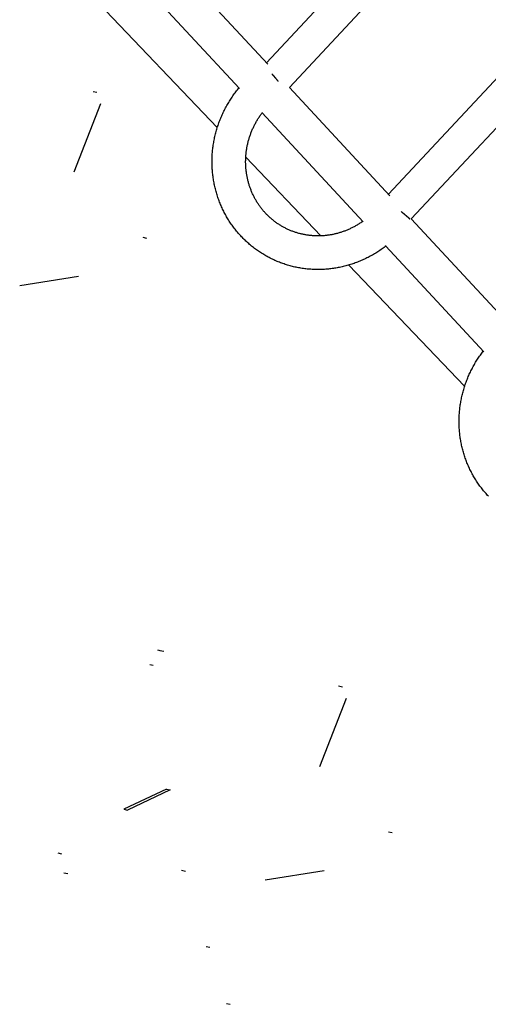
# Model space of a CAD drawing. Units: millimetres. Extents: x -7809 to 7807, y -6780 to 6780.
# Drawn here: x 2163 to 2428, y -2869 to -2312 of the extents above; entities that cross this region are included whole.
import ezdxf

# ---------------------------------------------------------------- set-up
doc = ezdxf.new("R2010")
doc.units = ezdxf.units.MM
doc.layers.add('2d', color=230, linetype='Continuous', true_color=0xff007f)

msp = doc.modelspace()

# ---------------------------------------------------------------- linework, layer by layer
at = {"layer": '2d'}
for points in [[(2302.39, -2336.7, 0), (2380.71, -2252.79, 0)], [(2315.34, -2350.67, 0), (2394.59, -2265.77, 0)], [(2303.13, -2337.49, 0), (2246.44, -2276.4, 0)], [(2287.2, -2351.2, 0), (2231.78, -2291.48, 0)], [(2207.67, -2303.22, 0), (2274.63, -2373.27, 0)], [(2452.55, -2324.04, 0), (2371.3, -2410.95, 0)], [(2466.43, -2337.01, 0), (2384.25, -2424.92, 0)], [(2309.09, -2347.2, 0), (2309.04, -2347.14, 0), (2308.98, -2347.07, 0), (2308.93, -2347, 0), (2308.88, -2346.94, 0), (2308.82, -2346.87, 0), (2308.77, -2346.8, 0), (2308.72, -2346.73, 0), (2308.66, -2346.67, 0), (2308.61, -2346.6, 0), (2308.56, -2346.53, 0), (2308.5, -2346.47, 0), (2308.45, -2346.4, 0), (2308.39, -2346.33, 0), (2308.34, -2346.26, 0), (2308.28, -2346.2, 0), (2308.23, -2346.13, 0), (2308.17, -2346.06, 0), (2308.12, -2345.99, 0), (2308.06, -2345.93, 0), (2308.01, -2345.86, 0), (2307.95, -2345.79, 0), (2307.9, -2345.72, 0), (2307.84, -2345.66, 0), (2307.78, -2345.59, 0), (2307.73, -2345.52, 0), (2307.67, -2345.46, 0), (2307.56, -2345.32, 0), (2307.45, -2345.19, 0), (2307.39, -2345.12, 0), (2307.34, -2345.05, 0), (2307.28, -2344.99, 0), (2307.22, -2344.92, 0), (2307.17, -2344.85, 0), (2307.11, -2344.79, 0), (2307.05, -2344.72, 0), (2307, -2344.65, 0), (2306.94, -2344.59, 0), (2306.88, -2344.52, 0), (2306.83, -2344.45, 0), (2306.77, -2344.39, 0), (2306.71, -2344.32, 0), (2306.66, -2344.26, 0), (2306.6, -2344.19, 0), (2306.54, -2344.12, 0), (2306.49, -2344.06, 0), (2306.43, -2343.99, 0), (2306.37, -2343.93, 0), (2306.32, -2343.86, 0), (2306.26, -2343.8, 0), (2306.2, -2343.73, 0), (2306.15, -2343.67, 0), (2306.09, -2343.61, 0), (2306.04, -2343.54, 0), (2305.98, -2343.48, 0), (2305.92, -2343.42, 0), (2305.87, -2343.35, 0), (2305.81, -2343.29, 0), (2305.76, -2343.23, 0), (2305.7, -2343.16, 0), (2305.64, -2343.1, 0), (2305.59, -2343.04, 0), (2305.53, -2342.98, 0)], [(2204.45, -2352.83, 0), (2206.56, -2353.34, 0)], [(2370.01, -2440.14, 0), (2369.44, -2440.58, 0), (2368.87, -2441.01, 0), (2368.29, -2441.44, 0), (2367.71, -2441.86, 0), (2367.13, -2442.27, 0), (2366.54, -2442.67, 0), (2365.94, -2443.07, 0), (2365.34, -2443.46, 0), (2364.74, -2443.85, 0), (2364.13, -2444.22, 0), (2363.52, -2444.59, 0), (2362.91, -2444.96, 0), (2362.29, -2445.32, 0), (2361.67, -2445.67, 0), (2361.04, -2446.01, 0), (2360.41, -2446.34, 0), (2359.78, -2446.67, 0), (2359.14, -2447, 0), (2358.5, -2447.31, 0), (2357.86, -2447.62, 0), (2357.21, -2447.92, 0), (2356.56, -2448.21, 0), (2355.9, -2448.49, 0), (2355.25, -2448.77, 0), (2354.59, -2449.04, 0), (2353.93, -2449.3, 0), (2353.26, -2449.56, 0), (2352.59, -2449.8, 0), (2351.92, -2450.04, 0), (2351.25, -2450.28, 0), (2350.58, -2450.5, 0), (2349.9, -2450.72, 0), (2349.22, -2450.92, 0), (2348.54, -2451.12, 0), (2347.85, -2451.32, 0), (2347.17, -2451.5, 0), (2346.48, -2451.68, 0), (2345.79, -2451.85, 0), (2345.1, -2452.01, 0), (2344.4, -2452.16, 0), (2343.71, -2452.31, 0), (2343.01, -2452.44, 0), (2342.32, -2452.57, 0), (2341.62, -2452.69, 0), (2340.92, -2452.81, 0), (2340.22, -2452.91, 0), (2339.51, -2453.01, 0), (2338.81, -2453.1, 0), (2338.11, -2453.18, 0), (2337.4, -2453.25, 0), (2336.7, -2453.31, 0), (2335.99, -2453.37, 0), (2335.29, -2453.42, 0), (2334.58, -2453.46, 0), (2333.87, -2453.49, 0), (2333.17, -2453.51, 0), (2332.46, -2453.53, 0), (2331.75, -2453.53, 0), (2331.05, -2453.53, 0), (2330.34, -2453.52, 0), (2329.63, -2453.5, 0), (2328.93, -2453.48, 0), (2328.22, -2453.44, 0), (2327.52, -2453.4, 0), (2326.82, -2453.35, 0), (2326.11, -2453.29, 0), (2325.41, -2453.22, 0), (2324.71, -2453.14, 0), (2324.01, -2453.06, 0), (2323.31, -2452.97, 0), (2322.61, -2452.87, 0), (2321.91, -2452.76, 0), (2321.22, -2452.64, 0), (2320.53, -2452.52, 0), (2319.83, -2452.38, 0), (2319.14, -2452.24, 0), (2318.46, -2452.09, 0), (2317.77, -2451.94, 0), (2317.08, -2451.77, 0), (2316.4, -2451.6, 0), (2315.72, -2451.42, 0), (2315.04, -2451.23, 0), (2314.37, -2451.03, 0), (2313.69, -2450.82, 0), (2313.02, -2450.61, 0), (2312.36, -2450.39, 0), (2311.69, -2450.16, 0), (2311.03, -2449.92, 0), (2310.37, -2449.68, 0), (2309.71, -2449.42, 0), (2309.06, -2449.16, 0), (2308.41, -2448.89, 0), (2307.76, -2448.62, 0), (2307.12, -2448.33, 0), (2306.48, -2448.04, 0), (2305.84, -2447.74, 0), (2305.21, -2447.44, 0), (2304.58, -2447.12, 0), (2303.95, -2446.8, 0), (2303.33, -2446.47, 0), (2302.72, -2446.14, 0), (2302.1, -2445.8, 0), (2301.49, -2445.44, 0), (2300.89, -2445.09, 0), (2300.29, -2444.72, 0), (2299.69, -2444.35, 0), (2299.1, -2443.97, 0), (2298.51, -2443.59, 0), (2297.93, -2443.19, 0), (2297.35, -2442.79, 0), (2296.77, -2442.39, 0), (2296.2, -2441.97, 0), (2295.64, -2441.55, 0), (2295.08, -2441.12, 0), (2294.53, -2440.69, 0), (2293.98, -2440.25, 0), (2293.44, -2439.8, 0), (2292.9, -2439.35, 0), (2292.37, -2438.89, 0), (2291.84, -2438.42, 0), (2291.32, -2437.95, 0), (2290.8, -2437.47, 0), (2290.29, -2436.99, 0), (2289.79, -2436.5, 0), (2289.29, -2436, 0), (2288.79, -2435.5, 0), (2288.31, -2434.99, 0), (2287.83, -2434.47, 0), (2287.35, -2433.95, 0), (2286.88, -2433.43, 0), (2286.42, -2432.9, 0), (2285.96, -2432.36, 0), (2285.51, -2431.82, 0), (2285.07, -2431.27, 0), (2284.63, -2430.72, 0), (2284.2, -2430.16, 0), (2283.77, -2429.6, 0), (2283.35, -2429.03, 0), (2282.94, -2428.46, 0), (2282.54, -2427.88, 0), (2282.14, -2427.3, 0), (2281.75, -2426.71, 0), (2281.36, -2426.12, 0), (2280.99, -2425.52, 0), (2280.62, -2424.92, 0), (2280.25, -2424.31, 0), (2279.9, -2423.7, 0), (2279.55, -2423.09, 0), (2279.21, -2422.47, 0), (2278.87, -2421.85, 0), (2278.54, -2421.22, 0), (2278.22, -2420.59, 0), (2277.91, -2419.96, 0), (2277.6, -2419.32, 0), (2277.3, -2418.68, 0), (2277.01, -2418.03, 0), (2276.73, -2417.38, 0), (2276.45, -2416.73, 0), (2276.18, -2416.07, 0), (2275.92, -2415.42, 0), (2275.66, -2414.75, 0), (2275.42, -2414.09, 0), (2275.18, -2413.42, 0), (2274.95, -2412.75, 0), (2274.72, -2412.08, 0), (2274.51, -2411.4, 0), (2274.3, -2410.72, 0), (2274.1, -2410.04, 0), (2273.9, -2409.36, 0), (2273.72, -2408.67, 0), (2273.54, -2407.98, 0), (2273.37, -2407.29, 0), (2273.21, -2406.6, 0), (2273.06, -2405.91, 0), (2272.91, -2405.21, 0), (2272.78, -2404.51, 0), (2272.65, -2403.81, 0), (2272.52, -2403.11, 0), (2272.41, -2402.41, 0), (2272.3, -2401.71, 0), (2272.21, -2401, 0), (2272.11, -2400.29, 0), (2272.03, -2399.58, 0), (2271.96, -2398.88, 0), (2271.89, -2398.17, 0), (2271.83, -2397.46, 0), (2271.78, -2396.74, 0), (2271.74, -2396.03, 0), (2271.71, -2395.32, 0), (2271.68, -2394.6, 0), (2271.66, -2393.89, 0), (2271.65, -2393.18, 0), (2271.65, -2392.46, 0), (2271.65, -2391.75, 0), (2271.67, -2391.03, 0), (2271.69, -2390.32, 0), (2271.72, -2389.6, 0), (2271.76, -2388.89, 0), (2271.8, -2388.18, 0), (2271.86, -2387.46, 0), (2271.92, -2386.75, 0), (2271.99, -2386.04, 0), (2272.07, -2385.33, 0), (2272.15, -2384.62, 0), (2272.25, -2383.91, 0), (2272.35, -2383.2, 0), (2272.46, -2382.49, 0), (2272.57, -2381.78, 0), (2272.7, -2381.08, 0), (2272.83, -2380.37, 0), (2272.97, -2379.67, 0), (2273.12, -2378.97, 0), (2273.28, -2378.27, 0), (2273.44, -2377.57, 0), (2273.61, -2376.87, 0), (2273.79, -2376.18, 0), (2273.98, -2375.49, 0), (2274.17, -2374.8, 0), (2274.37, -2374.11, 0), (2274.58, -2373.42, 0), (2274.8, -2372.74, 0), (2275.02, -2372.06, 0), (2275.26, -2371.38, 0), (2275.5, -2370.7, 0), (2275.74, -2370.03, 0), (2276, -2369.35, 0), (2276.26, -2368.69, 0), (2276.53, -2368.02, 0), (2276.81, -2367.36, 0), (2277.09, -2366.7, 0), (2277.38, -2366.04, 0), (2277.68, -2365.39, 0), (2277.99, -2364.74, 0), (2278.3, -2364.09, 0), (2278.62, -2363.45, 0), (2278.95, -2362.81, 0), (2279.28, -2362.17, 0), (2279.62, -2361.54, 0), (2279.97, -2360.91, 0), (2280.33, -2360.29, 0), (2280.69, -2359.67, 0), (2281.06, -2359.05, 0), (2281.43, -2358.44, 0), (2281.81, -2357.83, 0), (2282.2, -2357.22, 0), (2282.6, -2356.62, 0), (2283, -2356.03, 0), (2283.41, -2355.44, 0), (2283.82, -2354.85, 0), (2284.24, -2354.27, 0), (2284.67, -2353.69, 0), (2285.1, -2353.12, 0), (2285.54, -2352.55, 0), (2285.99, -2351.99, 0), (2286.44, -2351.43, 0), (2286.9, -2350.88, 0)], [(2372.07, -2411.79, 0), (2315.35, -2350.66, 0)], [(2193.83, -2398.38, 0), (2208.84, -2359.76, 0)], [(2356.85, -2426.26, 0), (2356.46, -2426.54, 0), (2356.05, -2426.82, 0), (2355.65, -2427.1, 0), (2355.24, -2427.37, 0), (2354.83, -2427.63, 0), (2354.42, -2427.89, 0), (2354.01, -2428.15, 0), (2353.59, -2428.4, 0), (2353.17, -2428.64, 0), (2352.75, -2428.88, 0), (2352.32, -2429.12, 0), (2351.9, -2429.35, 0), (2351.47, -2429.58, 0), (2351.04, -2429.8, 0), (2350.61, -2430.02, 0), (2350.17, -2430.23, 0), (2349.73, -2430.44, 0), (2349.29, -2430.64, 0), (2348.85, -2430.84, 0), (2348.41, -2431.03, 0), (2347.97, -2431.22, 0), (2347.52, -2431.41, 0), (2347.07, -2431.58, 0), (2346.62, -2431.76, 0), (2346.17, -2431.92, 0), (2345.72, -2432.09, 0), (2345.26, -2432.24, 0), (2344.81, -2432.4, 0), (2344.35, -2432.54, 0), (2343.89, -2432.68, 0), (2343.44, -2432.82, 0), (2342.98, -2432.95, 0), (2342.51, -2433.08, 0), (2342.05, -2433.2, 0), (2341.59, -2433.32, 0), (2341.12, -2433.43, 0), (2340.66, -2433.53, 0), (2340.19, -2433.63, 0), (2339.73, -2433.73, 0), (2339.26, -2433.82, 0), (2338.79, -2433.9, 0), (2338.32, -2433.98, 0), (2337.85, -2434.05, 0), (2337.38, -2434.12, 0), (2336.91, -2434.19, 0), (2336.44, -2434.25, 0), (2335.97, -2434.3, 0), (2335.5, -2434.35, 0), (2335.03, -2434.39, 0), (2334.56, -2434.42, 0), (2334.09, -2434.46, 0), (2333.62, -2434.48, 0), (2333.15, -2434.5, 0), (2332.67, -2434.52, 0), (2332.2, -2434.53, 0), (2331.73, -2434.53, 0), (2331.26, -2434.53, 0), (2330.79, -2434.53, 0), (2330.32, -2434.51, 0), (2329.85, -2434.5, 0), (2329.39, -2434.48, 0), (2328.92, -2434.45, 0), (2328.45, -2434.42, 0), (2327.98, -2434.38, 0), (2327.52, -2434.34, 0), (2327.05, -2434.29, 0), (2326.59, -2434.23, 0), (2326.12, -2434.18, 0), (2325.66, -2434.11, 0), (2325.2, -2434.04, 0), (2324.74, -2433.97, 0), (2324.28, -2433.89, 0), (2323.82, -2433.8, 0), (2323.36, -2433.71, 0), (2322.91, -2433.62, 0), (2322.45, -2433.52, 0), (2322, -2433.41, 0), (2321.55, -2433.3, 0), (2321.1, -2433.19, 0), (2320.65, -2433.07, 0), (2320.2, -2432.94, 0), (2319.76, -2432.81, 0), (2319.31, -2432.67, 0), (2318.87, -2432.53, 0), (2318.43, -2432.39, 0), (2317.99, -2432.23, 0), (2317.56, -2432.08, 0), (2317.12, -2431.92, 0), (2316.69, -2431.75, 0), (2316.26, -2431.58, 0), (2315.83, -2431.4, 0), (2315.4, -2431.22, 0), (2314.98, -2431.04, 0), (2314.56, -2430.85, 0), (2314.14, -2430.65, 0), (2313.72, -2430.45, 0), (2313.3, -2430.25, 0), (2312.89, -2430.04, 0), (2312.48, -2429.82, 0), (2312.07, -2429.6, 0), (2311.67, -2429.38, 0), (2311.27, -2429.15, 0), (2310.87, -2428.92, 0), (2310.47, -2428.68, 0), (2310.08, -2428.44, 0), (2309.68, -2428.19, 0), (2309.3, -2427.94, 0), (2308.91, -2427.68, 0), (2308.53, -2427.42, 0), (2308.15, -2427.16, 0), (2307.77, -2426.89, 0), (2307.4, -2426.62, 0), (2307.03, -2426.34, 0), (2306.66, -2426.06, 0), (2306.29, -2425.77, 0), (2305.93, -2425.48, 0), (2305.58, -2425.19, 0), (2305.22, -2424.89, 0), (2304.87, -2424.58, 0), (2304.52, -2424.28, 0), (2304.18, -2423.96, 0), (2303.84, -2423.65, 0), (2303.5, -2423.33, 0), (2303.17, -2423.01, 0), (2302.84, -2422.68, 0), (2302.51, -2422.35, 0), (2302.19, -2422.01, 0), (2301.87, -2421.68, 0), (2301.55, -2421.33, 0), (2301.24, -2420.99, 0), (2300.93, -2420.64, 0), (2300.63, -2420.28, 0), (2300.33, -2419.93, 0), (2300.04, -2419.57, 0), (2299.74, -2419.2, 0), (2299.46, -2418.83, 0), (2299.17, -2418.46, 0), (2298.89, -2418.09, 0), (2298.62, -2417.71, 0), (2298.35, -2417.33, 0), (2298.08, -2416.94, 0), (2297.82, -2416.56, 0), (2297.56, -2416.17, 0), (2297.3, -2415.77, 0), (2297.05, -2415.37, 0), (2296.81, -2414.97, 0), (2296.57, -2414.57, 0), (2296.33, -2414.16, 0), (2296.1, -2413.75, 0), (2295.87, -2413.34, 0), (2295.65, -2412.93, 0), (2295.43, -2412.51, 0), (2295.21, -2412.09, 0), (2295, -2411.67, 0), (2294.8, -2411.24, 0), (2294.6, -2410.81, 0), (2294.4, -2410.38, 0), (2294.21, -2409.95, 0), (2294.02, -2409.51, 0), (2293.84, -2409.07, 0), (2293.67, -2408.63, 0), (2293.49, -2408.19, 0), (2293.33, -2407.75, 0), (2293.17, -2407.3, 0), (2293.01, -2406.85, 0), (2292.86, -2406.4, 0), (2292.71, -2405.95, 0), (2292.57, -2405.49, 0), (2292.43, -2405.03, 0), (2292.3, -2404.58, 0), (2292.17, -2404.12, 0), (2292.05, -2403.65, 0), (2291.93, -2403.19, 0), (2291.82, -2402.72, 0), (2291.71, -2402.26, 0), (2291.61, -2401.79, 0), (2291.51, -2401.32, 0), (2291.42, -2400.85, 0), (2291.33, -2400.37, 0), (2291.25, -2399.9, 0), (2291.17, -2399.42, 0), (2291.1, -2398.95, 0), (2291.04, -2398.47, 0), (2290.97, -2397.99, 0), (2290.92, -2397.51, 0), (2290.87, -2397.03, 0), (2290.82, -2396.55, 0), (2290.78, -2396.07, 0), (2290.75, -2395.58, 0), (2290.72, -2395.1, 0), (2290.69, -2394.62, 0), (2290.67, -2394.13, 0), (2290.66, -2393.65, 0), (2290.65, -2393.16, 0), (2290.65, -2392.67, 0), (2290.65, -2392.19, 0), (2290.66, -2391.7, 0), (2290.67, -2391.22, 0), (2290.69, -2390.73, 0), (2290.71, -2390.24, 0), (2290.74, -2389.75, 0), (2290.77, -2389.27, 0), (2290.81, -2388.78, 0), (2290.86, -2388.29, 0), (2290.91, -2387.81, 0), (2290.96, -2387.32, 0), (2291.02, -2386.84, 0), (2291.09, -2386.35, 0), (2291.16, -2385.87, 0), (2291.23, -2385.38, 0), (2291.32, -2384.9, 0), (2291.4, -2384.41, 0), (2291.49, -2383.93, 0), (2291.59, -2383.45, 0), (2291.69, -2382.97, 0), (2291.8, -2382.49, 0), (2291.91, -2382.01, 0), (2292.03, -2381.53, 0), (2292.15, -2381.06, 0), (2292.28, -2380.58, 0), (2292.41, -2380.11, 0), (2292.55, -2379.64, 0), (2292.69, -2379.16, 0), (2292.84, -2378.69, 0), (2293, -2378.23, 0), (2293.15, -2377.76, 0), (2293.32, -2377.29, 0), (2293.49, -2376.83, 0), (2293.66, -2376.37, 0), (2293.84, -2375.91, 0), (2294.02, -2375.45, 0), (2294.21, -2374.99, 0), (2294.4, -2374.54, 0), (2294.6, -2374.08, 0), (2294.8, -2373.63, 0), (2295.01, -2373.19, 0), (2295.22, -2372.74, 0), (2295.44, -2372.3, 0), (2295.66, -2371.85, 0), (2295.89, -2371.41, 0), (2296.12, -2370.98, 0), (2296.36, -2370.54, 0), (2296.6, -2370.11, 0), (2296.84, -2369.68, 0), (2297.09, -2369.25, 0), (2297.34, -2368.83, 0), (2297.6, -2368.41, 0), (2297.87, -2367.99, 0), (2298.13, -2367.57, 0), (2298.41, -2367.16, 0), (2298.68, -2366.75, 0), (2298.96, -2366.35, 0), (2299.25, -2365.94, 0), (2299.54, -2365.54, 0), (2299.83, -2365.14, 0), (2300.13, -2364.75, 0)], [(2357.14, -2426.56, 0), (2299.97, -2364.96, 0)], [(2290.72, -2390.1, 0), (2333.16, -2434.5, 0)], [(2378.6, -2420.8, 0), (2378.65, -2420.85, 0), (2378.7, -2420.89, 0), (2378.75, -2420.93, 0), (2378.81, -2420.97, 0), (2378.86, -2421.01, 0), (2378.91, -2421.06, 0), (2378.96, -2421.1, 0), (2379.01, -2421.14, 0), (2379.06, -2421.18, 0), (2379.11, -2421.22, 0), (2379.16, -2421.26, 0), (2379.21, -2421.3, 0), (2379.26, -2421.34, 0), (2379.32, -2421.39, 0), (2379.37, -2421.43, 0), (2379.42, -2421.47, 0), (2379.46, -2421.51, 0), (2379.51, -2421.55, 0), (2379.56, -2421.59, 0), (2379.61, -2421.63, 0), (2379.66, -2421.67, 0), (2379.71, -2421.71, 0), (2379.76, -2421.75, 0), (2379.81, -2421.79, 0), (2379.86, -2421.83, 0), (2379.9, -2421.87, 0), (2379.95, -2421.91, 0), (2380, -2421.95, 0), (2380.05, -2421.99, 0), (2380.09, -2422.03, 0), (2380.14, -2422.07, 0), (2380.19, -2422.11, 0), (2380.24, -2422.14, 0), (2380.28, -2422.18, 0), (2380.33, -2422.22, 0), (2380.37, -2422.26, 0), (2380.42, -2422.3, 0), (2380.47, -2422.34, 0), (2380.51, -2422.37, 0), (2380.56, -2422.41, 0), (2380.6, -2422.45, 0), (2380.65, -2422.49, 0), (2380.69, -2422.52, 0), (2380.73, -2422.56, 0), (2380.78, -2422.6, 0), (2380.82, -2422.63, 0), (2380.87, -2422.67, 0), (2380.91, -2422.71, 0), (2380.95, -2422.74, 0), (2380.99, -2422.78, 0), (2381.04, -2422.82, 0), (2381.08, -2422.85, 0), (2381.12, -2422.89, 0), (2381.16, -2422.92, 0), (2381.2, -2422.96, 0), (2381.25, -2422.99, 0), (2381.29, -2423.03, 0), (2381.33, -2423.06, 0), (2381.37, -2423.1, 0), (2381.41, -2423.13, 0), (2381.45, -2423.17, 0), (2381.49, -2423.2, 0), (2381.53, -2423.23, 0), (2381.57, -2423.27, 0), (2381.6, -2423.3, 0), (2381.64, -2423.33, 0), (2381.68, -2423.37, 0), (2381.72, -2423.4, 0), (2381.76, -2423.43, 0), (2381.79, -2423.46, 0), (2381.83, -2423.5, 0), (2381.87, -2423.53, 0), (2381.9, -2423.56, 0), (2381.94, -2423.59, 0), (2381.98, -2423.62, 0), (2382.01, -2423.65, 0), (2382.05, -2423.68, 0), (2382.08, -2423.71, 0), (2382.12, -2423.74, 0), (2382.15, -2423.77, 0), (2382.18, -2423.8, 0), (2382.22, -2423.83, 0), (2382.25, -2423.86, 0), (2382.28, -2423.89, 0), (2382.32, -2423.92, 0), (2382.35, -2423.95, 0), (2382.38, -2423.98, 0), (2382.41, -2424.01, 0), (2382.44, -2424.03, 0), (2382.47, -2424.06, 0), (2382.5, -2424.09, 0), (2382.53, -2424.12, 0), (2382.56, -2424.14, 0), (2382.59, -2424.17, 0), (2382.62, -2424.2, 0), (2382.65, -2424.22, 0), (2382.68, -2424.25, 0), (2382.71, -2424.27, 0), (2382.74, -2424.3, 0), (2382.77, -2424.33, 0), (2382.79, -2424.35, 0), (2382.82, -2424.38, 0), (2382.85, -2424.4, 0), (2382.87, -2424.42, 0), (2382.9, -2424.45, 0), (2382.93, -2424.47, 0), (2382.95, -2424.49, 0), (2382.98, -2424.52, 0), (2383, -2424.54, 0), (2383.02, -2424.56, 0), (2383.05, -2424.59, 0), (2383.07, -2424.61, 0), (2383.09, -2424.63, 0), (2383.12, -2424.65, 0), (2383.14, -2424.67, 0), (2383.16, -2424.69, 0), (2383.18, -2424.71, 0), (2383.21, -2424.74, 0), (2383.23, -2424.76, 0), (2383.25, -2424.78, 0), (2383.27, -2424.79, 0), (2383.29, -2424.81, 0), (2383.31, -2424.83, 0), (2383.33, -2424.85, 0), (2383.34, -2424.87, 0), (2383.36, -2424.89, 0), (2383.4, -2424.92, 0)], [(2441.02, -2486.09, 0), (2384.25, -2424.91, 0)], [(2232.53, -2435.27, 0), (2234.68, -2435.8, 0)], [(2425.28, -2500, 0), (2369.85, -2440.27, 0)], [(2348.94, -2451.01, 0), (2414.4, -2519.49, 0)], [(2162.96, -2462.59, 0), (2196.28, -2457.26, 0)], [(2427.84, -2581.63, 0), (2427.37, -2581.13, 0), (2426.91, -2580.62, 0), (2426.46, -2580.11, 0), (2426.01, -2579.6, 0), (2425.56, -2579.07, 0), (2425.12, -2578.55, 0), (2424.69, -2578.02, 0), (2424.27, -2577.48, 0), (2423.85, -2576.94, 0), (2423.43, -2576.4, 0), (2423.02, -2575.84, 0), (2422.62, -2575.29, 0), (2422.23, -2574.73, 0), (2421.84, -2574.17, 0), (2421.46, -2573.6, 0), (2421.08, -2573.02, 0), (2420.71, -2572.44, 0), (2420.35, -2571.86, 0), (2419.99, -2571.28, 0), (2419.64, -2570.69, 0), (2419.3, -2570.09, 0), (2418.97, -2569.49, 0), (2418.64, -2568.89, 0), (2418.31, -2568.28, 0), (2418, -2567.67, 0), (2417.69, -2567.06, 0), (2417.39, -2566.44, 0), (2417.09, -2565.82, 0), (2416.8, -2565.2, 0), (2416.52, -2564.57, 0), (2416.25, -2563.94, 0), (2415.98, -2563.31, 0), (2415.72, -2562.67, 0), (2415.47, -2562.03, 0), (2415.22, -2561.39, 0), (2414.98, -2560.74, 0), (2414.75, -2560.09, 0), (2414.53, -2559.44, 0), (2414.31, -2558.79, 0), (2414.1, -2558.13, 0), (2413.9, -2557.47, 0), (2413.7, -2556.81, 0), (2413.51, -2556.15, 0), (2413.33, -2555.48, 0), (2413.16, -2554.81, 0), (2412.99, -2554.14, 0), (2412.84, -2553.47, 0), (2412.69, -2552.8, 0), (2412.54, -2552.12, 0), (2412.41, -2551.44, 0), (2412.28, -2550.76, 0), (2412.16, -2550.08, 0), (2412.04, -2549.4, 0), (2411.94, -2548.72, 0), (2411.84, -2548.03, 0), (2411.75, -2547.35, 0), (2411.67, -2546.66, 0), (2411.59, -2545.97, 0), (2411.52, -2545.28, 0), (2411.46, -2544.59, 0), (2411.41, -2543.9, 0), (2411.36, -2543.21, 0), (2411.32, -2542.52, 0), (2411.29, -2541.83, 0), (2411.27, -2541.14, 0), (2411.25, -2540.44, 0), (2411.25, -2539.75, 0), (2411.25, -2539.05, 0), (2411.25, -2538.36, 0), (2411.27, -2537.67, 0), (2411.29, -2536.97, 0), (2411.32, -2536.28, 0), (2411.36, -2535.59, 0), (2411.4, -2534.89, 0), (2411.45, -2534.2, 0), (2411.52, -2533.51, 0), (2411.58, -2532.82, 0), (2411.66, -2532.13, 0), (2411.74, -2531.44, 0), (2411.83, -2530.75, 0), (2411.93, -2530.06, 0), (2412.03, -2529.37, 0), (2412.15, -2528.68, 0), (2412.27, -2528, 0), (2412.39, -2527.31, 0), (2412.53, -2526.63, 0), (2412.67, -2525.95, 0), (2412.82, -2525.27, 0), (2412.98, -2524.59, 0), (2413.14, -2523.91, 0), (2413.31, -2523.24, 0), (2413.49, -2522.57, 0), (2413.68, -2521.89, 0), (2413.87, -2521.22, 0), (2414.07, -2520.56, 0), (2414.28, -2519.89, 0), (2414.49, -2519.23, 0), (2414.71, -2518.57, 0), (2414.94, -2517.91, 0), (2415.18, -2517.25, 0), (2415.42, -2516.6, 0), (2415.67, -2515.95, 0), (2415.92, -2515.3, 0), (2416.19, -2514.65, 0), (2416.46, -2514.01, 0), (2416.74, -2513.37, 0), (2417.02, -2512.73, 0), (2417.31, -2512.1, 0), (2417.61, -2511.47, 0), (2417.92, -2510.84, 0), (2418.23, -2510.22, 0), (2418.55, -2509.6, 0), (2418.87, -2508.98, 0), (2419.2, -2508.37, 0), (2419.54, -2507.76, 0), (2419.88, -2507.15, 0), (2420.23, -2506.55, 0), (2420.59, -2505.95, 0), (2420.95, -2505.35, 0), (2421.32, -2504.76, 0), (2421.7, -2504.17, 0), (2422.08, -2503.59, 0), (2422.47, -2503.01, 0), (2422.87, -2502.43, 0), (2423.27, -2501.86, 0), (2423.67, -2501.29, 0), (2424.09, -2500.73, 0), (2424.5, -2500.18, 0), (2424.93, -2499.62, 0)], [(2240.81, -2668.5, 0), (2242.82, -2669, 0)], [(2242.38, -2668.75, 0), (2244.39, -2669.25, 0)], [(2236.42, -2676.63, 0), (2238.43, -2677.13, 0)], [(2343.19, -2688.71, 0), (2345.28, -2689.23, 0)], [(2332.52, -2734.27, 0), (2347.54, -2695.64, 0)], [(2245.89, -2747.06, 0), (2221.78, -2758.43, 0)], [(2247.98, -2747.58, 0), (2223.87, -2758.94, 0)], [(2245.89, -2747.06, 0), (2247.98, -2747.58, 0)], [(2221.78, -2758.43, 0), (2223.87, -2758.94, 0)], [(2371.43, -2771.17, 0), (2373.52, -2771.69, 0)], [(2184.48, -2783.19, 0), (2186.57, -2783.71, 0)], [(2254.48, -2792.98, 0), (2256.57, -2793.5, 0)], [(2187.98, -2794.34, 0), (2190.07, -2794.85, 0)], [(2301.62, -2798.47, 0), (2335.02, -2793.14, 0)], [(2268.26, -2836, 0), (2270.35, -2836.51, 0)], [(2279.89, -2868.2, 0), (2281.98, -2868.72, 0)]]:
    msp.add_polyline3d(points, dxfattribs=at)

doc.saveas('drawing.dxf')
